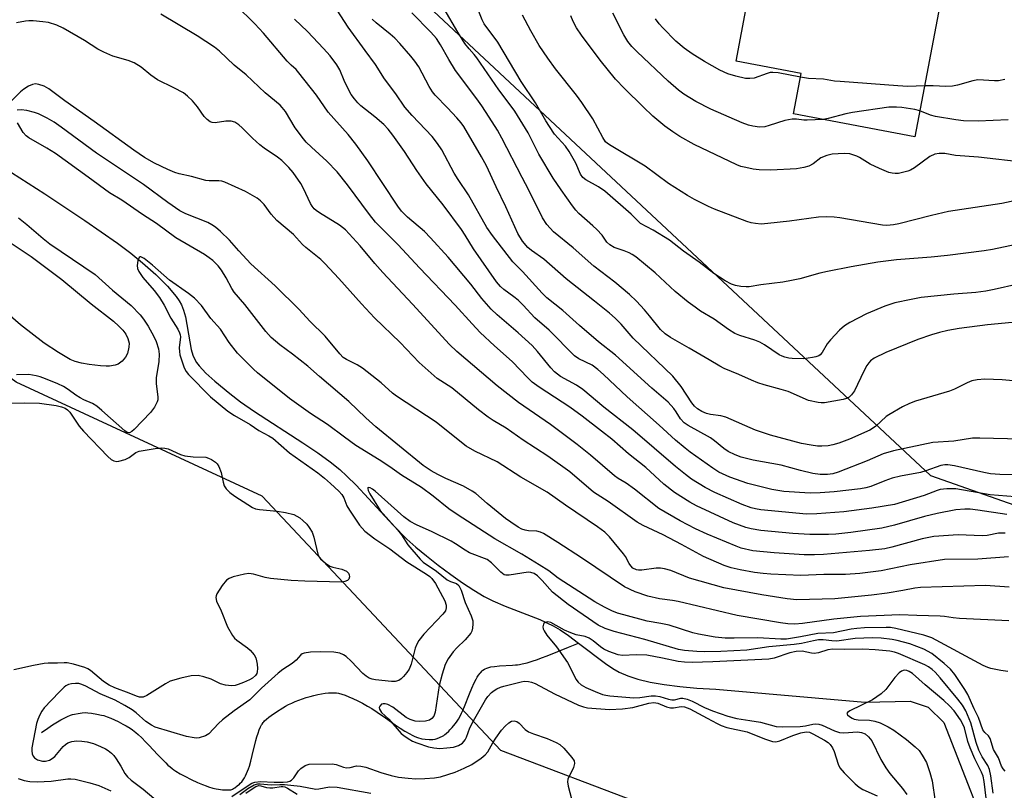
# Model space of a CAD drawing. Units: inches. Extents: x 1243769 to 1249768, y 549453 to 553453.
# Drawn here: x 1246947 to 1247206, y 550350 to 550553 of the extents above; entities that cross this region are included whole.
import ezdxf

# ---------------------------------------------------------------- set-up
doc = ezdxf.new("R2010")
doc.units = ezdxf.units.IN
doc.header["$MEASUREMENT"] = 0
for name, color, linetype in [('BLDG-Footprint', 5, 'Continuous'), ('HYDRO-Single Line Stream', 4, 'Continuous'), ('NTRL-Trees', 3, 'Continuous'), ('Undefined', 1, 'Continuous')]:
    doc.layers.add(name, color=color, linetype=linetype)

msp = doc.modelspace()

# ---------------------------------------------------------------- linework, layer by layer
at = {"layer": 'BLDG-Footprint', "elevation": 379.65}
msp.add_lwpolyline([(1247190.35, 550562.11), (1247182.68, 550521.83), (1247150.68, 550527.93), (1247152.7, 550538.53), (1247135.56, 550541.79), (1247139.85, 550564.34), (1247160.26, 550560.45), (1247161.61, 550567.58)], close=True, dxfattribs=at)
at = {"layer": 'HYDRO-Single Line Stream'}
for points in [[(1246937.88, 550516.67), (1246953.36, 550506.8), (1246963.9, 550499.82), (1246972.45, 550493.79), (1246975.95, 550491.14), (1246979.05, 550488.65), (1246982.55, 550485.55), (1246985.67, 550482.43), (1246987.93, 550479.78), (1246988.74, 550478.62), (1246989.37, 550477.53), (1246989.91, 550476.14), (1246990.37, 550474.38), (1246991.51, 550467.77), (1246991.92, 550465.76), (1246992.35, 550464.27), (1246992.84, 550463.09), (1246993.31, 550462.32), (1246993.99, 550461.42), (1246995.74, 550459.56), (1246998.14, 550457.4), (1247002.06, 550454.19), (1247004.92, 550451.98), (1247008.6, 550449.41), (1247021.32, 550441.17), (1247025.3, 550438.5), (1247028.58, 550436.14), (1247031.06, 550434.14), (1247032.98, 550432.37), (1247035.37, 550429.97), (1247045.15, 550419.44), (1247048.76, 550415.78), (1247051.11, 550413.67), (1247053.94, 550411.31), (1247057.06, 550408.86), (1247060.34, 550406.43), (1247063.43, 550404.27), (1247066.45, 550402.3), (1247069.18, 550400.67), (1247071.48, 550399.45), (1247074.72, 550398.04), (1247083.8, 550394.57), (1247087.38, 550392.93), (1247089.21, 550391.83), (1247091.38, 550390.33), (1247094.03, 550388.32)], [(1246952.43, 550364.76), (1246954.07, 550365.88), (1246955.36, 550366.74), (1246956.62, 550367.54), (1246957.53, 550368.09), (1246958.42, 550368.57), (1246959.27, 550368.98), (1246960.08, 550369.31), (1246960.59, 550369.48), (1246961.13, 550369.61), (1246962.13, 550369.8), (1246963.18, 550369.94), (1246964.09, 550370), (1246964.67, 550369.99), (1246965.66, 550369.87), (1246967.06, 550369.63), (1246968.27, 550369.35), (1246968.83, 550369.2), (1246969.73, 550368.9), (1246970.69, 550368.53), (1246971.67, 550368.1), (1246972.66, 550367.63), (1246973.92, 550366.98), (1246974.8, 550366.5), (1246975.81, 550365.89), (1246976.41, 550365.48), (1246977.32, 550364.75), (1246977.94, 550364.2), (1246978.89, 550363.31), (1246979.85, 550362.34), (1246980.82, 550361.32), (1246983.06, 550358.92), (1246984.3, 550357.61), (1246985.21, 550356.72), (1246985.79, 550356.18), (1246986.36, 550355.68), (1246986.91, 550355.25), (1246987.36, 550354.92), (1246987.86, 550354.58), (1246988.98, 550353.9), (1246990.22, 550353.21), (1246991.88, 550352.37), (1246993.58, 550351.6), (1246994.92, 550351.05), (1246995.89, 550350.68), (1246996.5, 550350.47), (1246997.63, 550350.12), (1246998.46, 550349.93), (1246999.09, 550349.81), (1247000.12, 550349.67), (1247000.81, 550349.62), (1247001.47, 550349.61), (1247002.07, 550349.64), (1247002.34, 550349.68), (1247002.59, 550349.74), (1247002.81, 550349.82), (1247003.09, 550349.96), (1247003.41, 550350.16), (1247004.07, 550350.67), (1247004.64, 550351.16), (1247004.85, 550351.36), (1247005.23, 550351.78), (1247005.42, 550352.01), (1247005.76, 550352.5), (1247005.92, 550352.77), (1247006.23, 550353.32), (1247006.51, 550353.91), (1247006.77, 550354.53), (1247007.01, 550355.18), (1247007.24, 550355.85), (1247007.65, 550357.24), (1247008.02, 550358.69), (1247008.97, 550362.63), (1247009.24, 550363.64), (1247009.53, 550364.59), (1247009.85, 550365.47), (1247010.21, 550366.28), (1247010.47, 550366.76), (1247010.61, 550366.98), (1247010.9, 550367.39), (1247011.06, 550367.58), (1247011.26, 550367.8), (1247011.76, 550368.26), (1247012.36, 550368.76), (1247013.02, 550369.26), (1247014.43, 550370.24), (1247016.04, 550371.28), (1247016.76, 550371.7), (1247017.55, 550372.11), (1247018.41, 550372.51), (1247019.31, 550372.9), (1247020.26, 550373.28), (1247021.24, 550373.63), (1247022.25, 550373.96), (1247023.26, 550374.26), (1247024.27, 550374.53), (1247025.28, 550374.76), (1247026.26, 550374.95), (1247027.2, 550375.1), (1247028.11, 550375.2), (1247028.95, 550375.25), (1247029.74, 550375.24), (1247030.22, 550375.2), (1247030.74, 550375.12), (1247031.59, 550374.9), (1247032.52, 550374.58), (1247033.5, 550374.19), (1247034.5, 550373.75), (1247035.82, 550373.11), (1247037.07, 550372.47), (1247038.43, 550371.73), (1247039.51, 550371.09), (1247040.96, 550370.14), (1247043.13, 550368.61), (1247045.7, 550366.79), (1247047, 550365.91), (1247048.28, 550365.1), (1247049.53, 550364.38), (1247050.13, 550364.07), (1247050.73, 550363.78), (1247051.31, 550363.54), (1247051.88, 550363.34), (1247052.42, 550363.18), (1247052.69, 550363.12), (1247053.56, 550362.98), (1247054.62, 550362.9), (1247055.31, 550362.89), (1247055.64, 550362.9), (1247056.2, 550362.97), (1247056.5, 550363.05), (1247057.21, 550363.33), (1247057.57, 550363.49), (1247058.2, 550363.82), (1247058.5, 550364.01), (1247058.82, 550364.24), (1247059.15, 550364.5), (1247059.8, 550365.1), (1247060.13, 550365.43), (1247060.74, 550366.09), (1247061.52, 550367.01), (1247061.88, 550367.49), (1247062.39, 550368.31), (1247062.73, 550368.92), (1247063.2, 550369.89), (1247063.51, 550370.58), (1247063.97, 550371.65), (1247065.3, 550375), (1247065.9, 550376.46), (1247066.52, 550377.84), (1247067.01, 550378.79), (1247067.35, 550379.37), (1247067.7, 550379.9), (1247068.06, 550380.39), (1247068.24, 550380.61), (1247068.63, 550381), (1247068.83, 550381.18), (1247069.23, 550381.47), (1247069.45, 550381.59), (1247069.87, 550381.77), (1247070.36, 550381.92), (1247070.91, 550382.05), (1247071.84, 550382.19), (1247073.19, 550382.32), (1247076.59, 550382.52), (1247077.45, 550382.59), (1247077.96, 550382.64), (1247078.46, 550382.72), (1247079.21, 550382.86), (1247080.49, 550383.16), (1247081.81, 550383.54), (1247083.18, 550384), (1247084.31, 550384.42), (1247085.78, 550384.99), (1247091.39, 550387.27), (1247094.03, 550388.32)], [(1247094.03, 550388.32), (1247101.15, 550382.92), (1247103.11, 550381.61), (1247104.74, 550380.67), (1247107.01, 550379.68), (1247109.71, 550378.82), (1247112.89, 550378.06), (1247116.63, 550377.41), (1247120.73, 550376.88), (1247125.19, 550376.48), (1247130.21, 550376.18), (1247169.52, 550372.72), (1247181.49, 550373.01), (1247186.25, 550371.46), (1247190.34, 550367.41), (1247205.05, 550329.74)]]:
    msp.add_lwpolyline(points, dxfattribs=at)
at = {"layer": 'NTRL-Trees'}
msp.add_lwpolyline([(1247111.12, 550345.76), (1247073.56, 550359.97), (1247010.64, 550427.11), (1246945.8, 550457.17), (1246932.7, 550466.69), (1246909.2, 550490.2), (1246895.59, 550540.92), (1246895.59, 550576.16), (1246905.57, 550582.26), (1246938.56, 550601.03), (1246969.01, 550618.8), (1246986.39, 550619.87), (1247054.46, 550556.24), (1247186.82, 550432.51), (1247265.49, 550404.84), (1247373.12, 550377.62), (1247452.83, 550348.99)], dxfattribs=at)
at = {"layer": 'Undefined'}
for points, elevation in [([(1247209.13, 550426.89), (1247202.6, 550427.46), (1247193.48, 550429), (1247191.15, 550429.03), (1247189.43, 550428.83), (1247188.61, 550428.57), (1247185.19, 550427.23), (1247177.33, 550424.92), (1247171.36, 550423.88), (1247163.98, 550422.94), (1247156.88, 550422.41), (1247154.14, 550422.38), (1247142.13, 550423.48), (1247140.68, 550423.71), (1247139.59, 550424), (1247137.19, 550424.9), (1247129.96, 550428.02), (1247127.42, 550429.36), (1247123.83, 550431.6), (1247122.24, 550432.78), (1247119.61, 550434.93), (1247108.39, 550444.54), (1247100.71, 550450.59), (1247095.21, 550455.21), (1247093.52, 550456.32), (1247089.28, 550458.69), (1247087.7, 550459.92), (1247086.71, 550460.97), (1247083.23, 550465.26), (1247081.81, 550466.83), (1247078.14, 550470.18), (1247072.62, 550474.87), (1247070.98, 550476.43), (1247068.55, 550479.22), (1247065.6, 550482.96), (1247059.7, 550490.16), (1247055.04, 550495.25), (1247053.39, 550496.88), (1247048.94, 550500.69), (1247047.37, 550502.23), (1247046.41, 550503.53), (1247038.49, 550515.49), (1247035.3, 550519.94), (1247033.27, 550522.45), (1247028.03, 550528.37), (1247024.91, 550532.86), (1247020.33, 550538.76), (1247019.57, 550539.59), (1247018.27, 550540.75), (1247017.25, 550541.81), (1247010.94, 550549.23), (1247008.72, 550551.62), (1247003.65, 550556.56)], 360), ([(1247210.78, 550442.15), (1247199.85, 550442.42), (1247197.91, 550442.35), (1247193, 550441.56), (1247187.49, 550441.2), (1247177.1, 550439.06), (1247174.38, 550438.24), (1247170.14, 550436.44), (1247162.47, 550433.43), (1247161.05, 550433.01), (1247159.65, 550432.79), (1247157.79, 550432.83), (1247155.83, 550433.1), (1247152.53, 550433.86), (1247147.45, 550435.23), (1247140.09, 550436.59), (1247136.91, 550437.36), (1247135.3, 550437.99), (1247133.51, 550438.89), (1247132.35, 550439.69), (1247129.91, 550441.71), (1247128.83, 550442.5), (1247122.97, 550445.69), (1247121.86, 550446.42), (1247120.89, 550447.49), (1247119.79, 550449.36), (1247119.18, 550450.22), (1247117.64, 550451.9), (1247113.35, 550455.55), (1247103.79, 550464.24), (1247099.26, 550467.79), (1247094.27, 550472.12), (1247089.93, 550476.02), (1247085.69, 550479.4), (1247084.46, 550480.65), (1247079.23, 550486.35), (1247076.73, 550488.88), (1247071.35, 550495.86), (1247069.86, 550497.98), (1247065.05, 550506.54), (1247062.28, 550510.6), (1247061.23, 550512.31), (1247057.95, 550518.4), (1247056.89, 550520.08), (1247055.43, 550521.92), (1247050.15, 550527.52), (1247048.28, 550529.72), (1247045.84, 550533.2), (1247042.89, 550537.14), (1247040.49, 550540.97), (1247037.75, 550544.62), (1247033.34, 550550.78), (1247029.47, 550556.75)], 364), ([(1247212.78, 550494.15), (1247203.15, 550492.14), (1247201.01, 550491.78), (1247191.29, 550490.58), (1247186.98, 550490.14), (1247177.87, 550489.45), (1247172.92, 550488.81), (1247165.9, 550487.6), (1247159.67, 550486.34), (1247157.68, 550485.87), (1247152.42, 550484.42), (1247150.18, 550483.95), (1247147.87, 550483.56), (1247142.11, 550482.85), (1247139.06, 550482.32), (1247138.23, 550482.27), (1247136.82, 550482.4), (1247135.43, 550482.64), (1247134.37, 550482.96), (1247132.67, 550483.89), (1247129.75, 550485.81), (1247125.84, 550488.76), (1247121.75, 550491.7), (1247117.98, 550494.59), (1247113.74, 550497.23), (1247110.4, 550499.03), (1247109.77, 550499.57), (1247107.94, 550501.46), (1247100.94, 550507.5), (1247099.29, 550508.65), (1247095.93, 550510.51), (1247095.17, 550511.17), (1247094.59, 550512.02), (1247093.3, 550514.89), (1247091.61, 550518.03), (1247090.56, 550519.41), (1247087.73, 550522.59), (1247086.34, 550524.54), (1247085.39, 550526.05), (1247082.69, 550530.85), (1247078.95, 550536.44), (1247072.77, 550546.81), (1247069.17, 550551.7), (1247068.63, 550552.72), (1247067.24, 550556.2)], 372), ([(1247206.93, 550422.25), (1247199.36, 550423.42), (1247197.33, 550423.67), (1247195.88, 550423.68), (1247193.49, 550423.45), (1247188.58, 550422.55), (1247185.28, 550421.71), (1247177.33, 550419.4), (1247174.03, 550418.66), (1247165.84, 550417.52), (1247161.92, 550417.08), (1247159.94, 550416.99), (1247155.02, 550417.01), (1247150.58, 550417.2), (1247142.1, 550417.99), (1247139.56, 550418.44), (1247138.16, 550418.81), (1247134.84, 550420.08), (1247125.16, 550424.52), (1247123.35, 550425.53), (1247119.34, 550428.09), (1247116.53, 550430.28), (1247111.77, 550434.63), (1247107.2, 550438.24), (1247102.78, 550442.09), (1247100.1, 550444.26), (1247095, 550448.15), (1247091.7, 550450.55), (1247083.67, 550455.82), (1247081.83, 550457.16), (1247080.63, 550458.3), (1247076.55, 550462.58), (1247071.92, 550466.72), (1247068.08, 550470.29), (1247065.97, 550472.52), (1247061.53, 550477.45), (1247052.07, 550487.35), (1247046.45, 550493.41), (1247040.51, 550499.34), (1247038.89, 550501.39), (1247033.13, 550509.17), (1247030.38, 550512.59), (1247027.66, 550515.47), (1247023.66, 550519.11), (1247022.26, 550520.48), (1247021.5, 550521.34), (1247019.36, 550524.22), (1247016.74, 550528.51), (1247015.92, 550529.61), (1247015.33, 550530.25), (1247011.45, 550533.42), (1247006.36, 550538.2), (1247003.2, 550540.77), (1246999.33, 550544.45), (1246998.02, 550545.53), (1246993.44, 550548.53), (1246983.89, 550554.17)], 358), ([(1247212.03, 550473.26), (1247201.84, 550472.25), (1247194.36, 550471.33), (1247191.42, 550470.79), (1247189.23, 550470.24), (1247187.07, 550469.6), (1247183.54, 550468.41), (1247175.04, 550464.94), (1247172, 550463.48), (1247171.06, 550462.82), (1247170.55, 550462.29), (1247170.08, 550461.59), (1247169.27, 550460.06), (1247166.83, 550454.88), (1247166.03, 550453.77), (1247165.4, 550453.24), (1247164.65, 550452.84), (1247163.82, 550452.59), (1247158.88, 550451.74), (1247158.02, 550451.72), (1247157.19, 550451.81), (1247154.71, 550452.34), (1247149.32, 550454.65), (1247147.5, 550455.22), (1247142.96, 550456.43), (1247141.31, 550456.99), (1247139.67, 550457.65), (1247136.32, 550459.17), (1247132.4, 550460.74), (1247131.25, 550461.34), (1247128.49, 550463.08), (1247123.22, 550466.16), (1247118.3, 550468.89), (1247116.91, 550469.92), (1247115.62, 550471.06), (1247112.77, 550474.64), (1247111.4, 550476.22), (1247109.28, 550478.52), (1247107.44, 550480.29), (1247103.61, 550483.49), (1247098.07, 550487.73), (1247092.66, 550492.57), (1247087.41, 550496.78), (1247085.66, 550498.76), (1247084.55, 550500.47), (1247080.96, 550507.79), (1247079.14, 550511.13), (1247073.82, 550521.49), (1247072.64, 550523.61), (1247070.49, 550527.08), (1247068.54, 550530.05), (1247067.24, 550531.87), (1247061.57, 550539.37), (1247059.82, 550542.23), (1247057.64, 550546.14), (1247056.55, 550547.8), (1247055.05, 550549.5), (1247050.06, 550554.53)], 368), ([(1247209.89, 550482.96), (1247203.67, 550481.57), (1247201.42, 550481.13), (1247198.79, 550480.8), (1247192.98, 550480.35), (1247184.35, 550479.47), (1247181.75, 550478.99), (1247177.46, 550478.06), (1247174.82, 550477.19), (1247169.98, 550475.14), (1247165.6, 550472.9), (1247164.14, 550471.99), (1247162.83, 550470.89), (1247160.49, 550468.36), (1247159.61, 550467.23), (1247158.32, 550464.98), (1247157.79, 550464.38), (1247157.36, 550464.09), (1247156.59, 550463.81), (1247155.76, 550463.63), (1247153.48, 550463.35), (1247150.36, 550463.39), (1247149.53, 550463.48), (1247148.46, 550463.72), (1247147.69, 550463.99), (1247146.96, 550464.38), (1247143.05, 550467.03), (1247141.88, 550467.7), (1247140.55, 550468.2), (1247136.57, 550469.42), (1247135.25, 550470.01), (1247133.59, 550471.08), (1247129.82, 550473.77), (1247126.24, 550475.92), (1247124.77, 550476.89), (1247122.91, 550478.27), (1247119.55, 550481.06), (1247114.23, 550486.02), (1247109.12, 550490.23), (1247108.17, 550490.85), (1247107.41, 550491.23), (1247106.09, 550491.76), (1247103.44, 550492.67), (1247102.3, 550493.33), (1247101.54, 550494.1), (1247100.24, 550495.93), (1247098.87, 550497.42), (1247097.83, 550498.42), (1247094.09, 550501.65), (1247093.32, 550502.51), (1247092.45, 550503.67), (1247089.45, 550507.85), (1247087.33, 550510.96), (1247083.54, 550517.24), (1247080.8, 550522.95), (1247077.24, 550528.61), (1247076.03, 550530.31), (1247073, 550534.27), (1247067.23, 550542.68), (1247066.52, 550543.57), (1247065.17, 550545.02), (1247064.02, 550546.51), (1247062.17, 550549.47), (1247058.61, 550555.59)], 370), ([(1247214.29, 550506.09), (1247205.64, 550504.27), (1247191.56, 550502.16), (1247187.14, 550501.12), (1247178.47, 550498.87), (1247177.06, 550498.61), (1247175.36, 550498.47), (1247174.19, 550498.55), (1247162.91, 550500.48), (1247161.45, 550500.65), (1247159.38, 550500.75), (1247157.32, 550500.64), (1247149.66, 550499.58), (1247143.91, 550498.98), (1247142.18, 550498.86), (1247140.71, 550498.96), (1247139.54, 550499.18), (1247138.42, 550499.53), (1247129.9, 550502.77), (1247128.29, 550503.48), (1247124.61, 550505.33), (1247122.81, 550506.35), (1247117.77, 550509.53), (1247111.63, 550514.12), (1247102.65, 550519.44), (1247101.7, 550520.08), (1247101.18, 550520.58), (1247100.43, 550521.71), (1247097.84, 550526.57), (1247094.9, 550530.95), (1247093.53, 550532.83), (1247087.95, 550539.82), (1247085.93, 550542.59), (1247083.68, 550545.93), (1247081.42, 550549.77), (1247079.29, 550553.93)], 374), ([(1247211.75, 550515.09), (1247199.48, 550516.52), (1247193.44, 550516.97), (1247190.61, 550517.47), (1247189.14, 550517.48), (1247187.99, 550517.3), (1247186.64, 550516.69), (1247182.58, 550513.69), (1247181.59, 550513.08), (1247180.82, 550512.78), (1247179.48, 550512.41), (1247178.4, 550512.19), (1247177.56, 550512.15), (1247176.69, 550512.25), (1247175.83, 550512.46), (1247173.36, 550513.49), (1247170.94, 550514.64), (1247168.1, 550516.42), (1247167.4, 550516.77), (1247165.53, 550517.33), (1247164.12, 550517.49), (1247160.91, 550517.27), (1247159.5, 550516.97), (1247157.94, 550516.28), (1247155.89, 550514.77), (1247154.73, 550514.12), (1247153.44, 550513.74), (1247151.54, 550513.44), (1247144.77, 550513.1), (1247141.68, 550513.16), (1247140.09, 550513.35), (1247138.17, 550513.73), (1247136.87, 550514.05), (1247135.76, 550514.43), (1247124.5, 550519.85), (1247120.77, 550521.97), (1247118.88, 550523.2), (1247116.8, 550524.66), (1247113.67, 550527.27), (1247111.05, 550529.74), (1247106.15, 550534.56), (1247103.82, 550537.1), (1247099.78, 550542.08), (1247094.85, 550548.66), (1247093.5, 550550.58), (1247092.58, 550552.29), (1247092.03, 550553.76)], 376), ([(1247158.54, 550526.43), (1247154.32, 550526.21), (1247153.45, 550526.24), (1247151.52, 550526.53), (1247150.39, 550526.53), (1247148.4, 550526.17), (1247144.27, 550524.82), (1247143.15, 550524.53), (1247141.78, 550524.44), (1247140.01, 550524.67), (1247138.87, 550524.97), (1247137.2, 550525.55), (1247128.92, 550529.13), (1247124.99, 550531.2), (1247121.82, 550533.14), (1247120.39, 550534.12), (1247117.63, 550536.53), (1247109.51, 550544.24), (1247108.08, 550545.7), (1247107.03, 550547.04), (1247105.99, 550548.73), (1247103.09, 550554.43)], 378), ([(1247206.53, 550417.34), (1247204.78, 550417.32), (1247201.74, 550416.74), (1247200.46, 550416.62), (1247194.16, 550416.92), (1247187.68, 550416.47), (1247184.66, 550415.87), (1247176.66, 550413.6), (1247174.8, 550413.18), (1247170.79, 550412.75), (1247158.59, 550411.71), (1247156.23, 550411.61), (1247153.55, 550411.63), (1247145.6, 550412.1), (1247139.97, 550412.67), (1247136.92, 550413.37), (1247135.58, 550413.86), (1247127.96, 550417.06), (1247124.9, 550418.43), (1247120.87, 550420.6), (1247115.24, 550423.87), (1247108.8, 550428.97), (1247106.6, 550430.5), (1247104.45, 550431.74), (1247103.49, 550432.41), (1247097.17, 550437.92), (1247093.65, 550440.73), (1247086.62, 550446.01), (1247078.17, 550451.83), (1247072.56, 550456.16), (1247061.94, 550465.25), (1247060.02, 550467.07), (1247050.23, 550477.75), (1247042.41, 550486.08), (1247040.29, 550488.48), (1247036.42, 550493.1), (1247032.55, 550497.3), (1247031.05, 550498.56), (1247025.71, 550501.81), (1247024.86, 550502.41), (1247024.32, 550502.89), (1247023.82, 550503.55), (1247023.39, 550504.3), (1247021.53, 550508.24), (1247020.84, 550509.53), (1247018.8, 550512.48), (1247017.66, 550513.81), (1247015.77, 550515.61), (1247014.7, 550516.52), (1247011.12, 550518.91), (1247010, 550519.75), (1247008.09, 550521.49), (1247005.36, 550524.26), (1247004.48, 550525.05), (1247003.38, 550525.73), (1247002.41, 550526.03), (1247001.05, 550526), (1246998.24, 550525.54), (1246997.43, 550525.6), (1246996.94, 550525.8), (1246996.11, 550526.42), (1246995.37, 550527.19), (1246993.59, 550529.76), (1246992.22, 550531.33), (1246990.97, 550532.6), (1246989.84, 550533.45), (1246987.37, 550534.79), (1246983.01, 550536.88), (1246981.23, 550538.13), (1246978.76, 550540.21), (1246976.87, 550541.34), (1246975.33, 550541.98), (1246971.25, 550543.16), (1246968.85, 550544.21), (1246967.3, 550545), (1246963.75, 550547.3), (1246958.17, 550550.5), (1246956.46, 550551.29), (1246954.25, 550551.98), (1246952.82, 550552.19), (1246950.23, 550552.43), (1246949.07, 550552.45), (1246948.2, 550552.36), (1246945.89, 550551.9)], 356), ([(1247210.07, 550432.73), (1247205.14, 550432.81), (1247202.65, 550433.02), (1247200.94, 550433.34), (1247193.2, 550435.12), (1247191.45, 550435.38), (1247190.61, 550435.37), (1247189.57, 550435.16), (1247185.59, 550433.76), (1247184.2, 550433.36), (1247178.89, 550432.36), (1247176.71, 550431.83), (1247174.79, 550431.17), (1247171.09, 550429.63), (1247169.79, 550429.25), (1247168.38, 550429.02), (1247161.43, 550428.26), (1247157.78, 550427.99), (1247155.11, 550427.91), (1247148.18, 550428.33), (1247145.02, 550428.81), (1247138.64, 550430.44), (1247133.95, 550432.08), (1247131.07, 550433.43), (1247129.47, 550434.47), (1247123.51, 550438.67), (1247122.11, 550439.75), (1247119.58, 550441.83), (1247115.32, 550445.82), (1247106.84, 550453.27), (1247100.64, 550459.17), (1247099.15, 550460.5), (1247097.6, 550461.6), (1247094.1, 550463.35), (1247092.95, 550464.14), (1247086.31, 550470.85), (1247082.49, 550474.16), (1247079.44, 550477.42), (1247078.08, 550478.76), (1247077.01, 550479.66), (1247074.37, 550481.61), (1247073.47, 550482.37), (1247072.45, 550483.61), (1247066.3, 550492.35), (1247064.19, 550495.94), (1247063.22, 550497.39), (1247058.34, 550503.91), (1247053.9, 550509.48), (1247051.44, 550512.98), (1247048.17, 550517.97), (1247045.11, 550522.27), (1247043.84, 550523.84), (1247042.66, 550525.08), (1247040.32, 550527.16), (1247036.63, 550530.04), (1247035.85, 550530.8), (1247034.94, 550531.86), (1247034.11, 550533.03), (1247032.84, 550535.36), (1247032.23, 550536.67), (1247031.07, 550539.53), (1247030.33, 550540.81), (1247028.51, 550543.2), (1247026.83, 550545.17), (1247022.55, 550549.6), (1247019.19, 550552.91)], 362), ([(1247211.53, 550457.23), (1247205.77, 550457.81), (1247201.15, 550457.95), (1247199.14, 550457.77), (1247197.78, 550457.48), (1247196.5, 550456.98), (1247193.15, 550455.33), (1247191.83, 550454.76), (1247182.91, 550452.1), (1247181.28, 550451.54), (1247179.44, 550450.61), (1247175.83, 550448.58), (1247175.15, 550448.07), (1247172.33, 550445.49), (1247170.83, 550444.47), (1247165.48, 550442.14), (1247162.7, 550441.09), (1247161.13, 550440.61), (1247159.83, 550440.37), (1247158.17, 550440.25), (1247157.05, 550440.28), (1247155.36, 550440.5), (1247152.79, 550441.02), (1247144.69, 550443.2), (1247140.73, 550444.53), (1247132.85, 550447.96), (1247131.58, 550448.31), (1247128.86, 550448.65), (1247127.79, 550448.88), (1247126.57, 550449.39), (1247125.41, 550450.11), (1247124.64, 550450.81), (1247123.92, 550451.69), (1247121.1, 550456.01), (1247118.87, 550458.71), (1247108.48, 550468.8), (1247105.25, 550472.43), (1247103.69, 550473.99), (1247102.18, 550475.32), (1247098.27, 550478.53), (1247090.74, 550484.41), (1247084.9, 550489.56), (1247081.65, 550491.86), (1247080.69, 550492.67), (1247079.29, 550494.38), (1247078.05, 550496.38), (1247074.89, 550503.38), (1247072.28, 550508.71), (1247069.74, 550514.24), (1247068.48, 550516.54), (1247063.76, 550524.6), (1247063.08, 550525.53), (1247061.92, 550526.88), (1247059.53, 550529.5), (1247056.27, 550532.88), (1247055.53, 550533.75), (1247054.64, 550535.16), (1247051.96, 550540.28), (1247050.89, 550541.83), (1247049.79, 550543.17), (1247046.95, 550546.46), (1247045.63, 550547.84), (1247044.38, 550548.96), (1247040.69, 550551.92), (1247039.66, 550552.92)], 366), ([(1247152.52, 550537.6), (1247146.7, 550538.69), (1247145.23, 550538.85), (1247144.58, 550538.8), (1247143.79, 550538.6), (1247140.35, 550537.37), (1247139.24, 550537.21), (1247138.1, 550537.27), (1247135.53, 550537.84), (1247133.44, 550538.47), (1247131.33, 550539.48), (1247127.25, 550541.75), (1247124.04, 550543.71), (1247121.92, 550545.22), (1247119.7, 550547.08), (1247116.24, 550550.59), (1247115.28, 550551.66), (1247114.33, 550552.98)], 380), ([(1247207.42, 550411.05), (1247199.31, 550410.51), (1247190.52, 550410.4), (1247181.49, 550408.99), (1247173.87, 550407.38), (1247168.18, 550406.73), (1247164.45, 550406.47), (1247158.75, 550406.42), (1247152.64, 550406.18), (1247144.7, 550406.53), (1247142.72, 550406.69), (1247140.4, 550407), (1247136.66, 550407.65), (1247134.26, 550408.19), (1247132.48, 550408.83), (1247127, 550411.14), (1247121.19, 550414.36), (1247116.33, 550416.87), (1247111.07, 550419.33), (1247109.52, 550420.22), (1247101.83, 550425.66), (1247097.97, 550428.18), (1247091.7, 550433.47), (1247085.93, 550437.62), (1247079.43, 550441.89), (1247074.99, 550445.02), (1247071.57, 550447.01), (1247070.18, 550447.95), (1247067.7, 550449.83), (1247060.65, 550455.67), (1247056.8, 550458.13), (1247052.06, 550462.31), (1247047.04, 550467.59), (1247040.22, 550474.13), (1247036.83, 550477.77), (1247030.87, 550484.48), (1247027.16, 550488.48), (1247026.07, 550489.47), (1247022.13, 550492.68), (1247021.28, 550493.48), (1247018.87, 550496.12), (1247014.53, 550499.77), (1247012.98, 550501.43), (1247011.15, 550503.98), (1247010.18, 550504.98), (1247009.3, 550505.67), (1247008.11, 550506.41), (1247006.2, 550507.43), (1247000.81, 550509.93), (1246999.99, 550510.16), (1246999.19, 550510.25), (1246996.65, 550510.25), (1246995.81, 550510.33), (1246992.02, 550511.35), (1246988.7, 550512.09), (1246987.6, 550512.45), (1246985.73, 550513.2), (1246982.19, 550514.91), (1246979.61, 550516.4), (1246976.8, 550518.3), (1246966.36, 550525.87), (1246958.55, 550531.33), (1246954.37, 550534.52), (1246953.11, 550535.22), (1246951.7, 550535.66), (1246950.85, 550535.79), (1246950.04, 550535.65), (1246949, 550535.18), (1246947.75, 550534.42), (1246946.88, 550533.68), (1246944.27, 550531.08)], 354), ([(1247185.24, 550535.28), (1247180.88, 550535.16), (1247178.22, 550535.29), (1247163.04, 550536.41), (1247161.56, 550536.57), (1247158.62, 550537.09), (1247154.67, 550537.27), (1247152.52, 550537.6)], 380), ([(1247206.42, 550536.98), (1247204.75, 550536.63), (1247203.69, 550536.59), (1247199.35, 550536.88), (1247197.99, 550536.63), (1247194, 550535.44), (1247192.61, 550535.23), (1247190.91, 550535.14), (1247187.55, 550535.29), (1247185.24, 550535.28)], 380), ([(1247207.62, 550403.05), (1247201.32, 550403.49), (1247184.21, 550403.04), (1247182.7, 550402.85), (1247179.57, 550402.2), (1247175.38, 550401.49), (1247171.27, 550400.95), (1247161.61, 550400.04), (1247151.62, 550399.72), (1247149.07, 550400.01), (1247142.4, 550401.03), (1247132.37, 550402.95), (1247123.26, 550405.5), (1247118.35, 550407.45), (1247116.71, 550407.93), (1247115.61, 550408.08), (1247114.5, 550408.14), (1247110.71, 550407.57), (1247109.85, 550407.56), (1247109.33, 550407.67), (1247108.39, 550408.13), (1247107.85, 550408.68), (1247107.4, 550409.33), (1247106.39, 550411.2), (1247105.9, 550411.91), (1247102.2, 550416.36), (1247100.93, 550417.58), (1247099.08, 550419.04), (1247090.64, 550424.71), (1247085.74, 550428.17), (1247078.84, 550432.08), (1247072.62, 550436.11), (1247066.73, 550438.98), (1247064.41, 550440.3), (1247061.82, 550442.27), (1247056.49, 550446.56), (1247046.03, 550453.47), (1247045.03, 550454.28), (1247041.99, 550457.01), (1247037.11, 550460.86), (1247035.66, 550461.75), (1247032.87, 550463.09), (1247032.02, 550463.67), (1247031.09, 550464.6), (1247027.24, 550469.32), (1247023.22, 550473.24), (1247020.42, 550476.33), (1247014.04, 550482.59), (1247007.59, 550488.34), (1247004.43, 550491.75), (1247001.98, 550494.63), (1246999.64, 550496.89), (1246998.3, 550498.04), (1246997.32, 550498.69), (1246996.28, 550499.24), (1246990.49, 550501.55), (1246988.89, 550502.34), (1246985.71, 550504.58), (1246979.36, 550509.25), (1246966.96, 550517.55), (1246957.64, 550524.43), (1246955.77, 550525.72), (1246953.97, 550526.75), (1246951.67, 550527.89), (1246950.62, 550528.27), (1246948.58, 550528.8), (1246947.09, 550528.99), (1246946.02, 550528.86)], 352), ([(1247183.99, 550528.73), (1247182.71, 550529.07), (1247179.31, 550529.61), (1247177.87, 550529.71), (1247175.84, 550529.68), (1247166.27, 550528.27), (1247164.53, 550527.89), (1247159.88, 550526.69), (1247158.54, 550526.43)], 378), ([(1247207.3, 550526.34), (1247199.37, 550526.03), (1247195.56, 550526.11), (1247193.53, 550526.34), (1247188.15, 550527.2), (1247186.82, 550527.61), (1247183.99, 550528.73)], 378), ([(1247207.49, 550394.17), (1247194.5, 550394.8), (1247192.84, 550394.97), (1247190.55, 550395.37), (1247189.39, 550395.47), (1247183.26, 550395.61), (1247178.75, 550395.83), (1247168.36, 550395.34), (1247161.32, 550394.68), (1247153.09, 550393.5), (1247151.11, 550393.36), (1247149.24, 550393.41), (1247147.28, 550393.66), (1247135.86, 550395.59), (1247120.27, 550399.31), (1247118.83, 550399.58), (1247115.36, 550400.03), (1247112.29, 550400.7), (1247108.94, 550401.85), (1247106.18, 550403.16), (1247094.85, 550410.8), (1247088.58, 550414.88), (1247084.77, 550417.23), (1247084, 550417.59), (1247083, 550417.86), (1247080.82, 550417.98), (1247079.96, 550418.12), (1247079.13, 550418.41), (1247078.1, 550418.94), (1247076.2, 550420.19), (1247074.81, 550421.22), (1247069.98, 550425.11), (1247066.92, 550427.75), (1247065.99, 550428.44), (1247063.68, 550429.74), (1247059.02, 550431.76), (1247056.91, 550432.8), (1247055.16, 550433.8), (1247053.08, 550435.21), (1247040.56, 550445.38), (1247037.95, 550447.76), (1247033.46, 550452.07), (1247025.71, 550458.62), (1247022.68, 550461.33), (1247018.63, 550464.5), (1247015.26, 550466.98), (1247012.99, 550468.97), (1247011.61, 550470.48), (1247006.03, 550477.63), (1247003.23, 550480.91), (1247002.61, 550481.88), (1247001.14, 550484.68), (1246999.88, 550486.72), (1246998.98, 550487.85), (1246997.57, 550489.25), (1246996.63, 550489.98), (1246995.39, 550490.8), (1246987.87, 550495.26), (1246982.79, 550498.97), (1246979.07, 550501.33), (1246973.59, 550505.14), (1246970.37, 550507.12), (1246964.76, 550511.26), (1246956.11, 550517.48), (1246953.86, 550518.89), (1246949.07, 550521.55), (1246948.4, 550522.09), (1246947.63, 550522.96), (1246946.15, 550525.53)], 350), ([(1246946.4, 550500.51), (1246948.61, 550498.7), (1246952.84, 550495), (1246954.6, 550493.63), (1246966.56, 550485.51), (1246971.12, 550481.41), (1246976.06, 550477.33), (1246978.47, 550474.9), (1246979.31, 550473.8), (1246980.54, 550471.93), (1246982.06, 550469.21), (1246982.7, 550467.87), (1246983.31, 550465.92), (1246983.5, 550464.52), (1246983.36, 550462.57), (1246982.63, 550458.33), (1246982.71, 550456.68), (1246983.14, 550453.32), (1246983.1, 550452.51), (1246982.95, 550452), (1246982.19, 550450.53), (1246981.15, 550449.17), (1246976.88, 550444.66), (1246976.27, 550444.11), (1246975.63, 550443.79), (1246975.05, 550443.91), (1246974.38, 550444.36), (1246968.37, 550449.71), (1246967, 550450.83), (1246965.88, 550451.5), (1246963.56, 550452.52), (1246962.61, 550453.02), (1246961.49, 550453.74), (1246959.43, 550455.26), (1246958.21, 550456.03), (1246956.71, 550456.74), (1246953.45, 550458.05), (1246952.08, 550458.54), (1246951.01, 550458.84), (1246949.09, 550459.14), (1246945.88, 550459.07)], 350), ([(1246944.22, 550493.95), (1246949.74, 550490.31), (1246957.83, 550484.2), (1246965.53, 550477.83), (1246971.38, 550473.22), (1246972.86, 550471.89), (1246973.84, 550470.9), (1246974.64, 550469.85), (1246975.22, 550468.68), (1246975.51, 550467.44), (1246975.5, 550466.38), (1246975.1, 550464.72), (1246974.62, 550463.72), (1246973.72, 550462.7), (1246972.65, 550461.9), (1246971.84, 550461.62), (1246970.4, 550461.39), (1246969.51, 550461.36), (1246968.02, 550461.46), (1246965.04, 550461.8), (1246963.02, 550462.19), (1246961.32, 550462.61), (1246959.96, 550463.15), (1246956.92, 550464.95), (1246953.14, 550467.48), (1246946.87, 550472.31), (1246943.54, 550475.15)], 352), ([(1247207.27, 550380.82), (1247205.35, 550381.09), (1247202.73, 550381.6), (1247201.98, 550381.86), (1247200.75, 550382.45), (1247187.17, 550389.75), (1247185.12, 550390.39), (1247177.73, 550392.23), (1247176.29, 550392.42), (1247175.14, 550392.47), (1247169.45, 550392.36), (1247167.38, 550392.23), (1247165.9, 550392.01), (1247161.23, 550391.05), (1247157.1, 550390.86), (1247152.52, 550389.96), (1247148.83, 550389.41), (1247147.41, 550389.4), (1247141.31, 550389.71), (1247135.1, 550389.62), (1247132.74, 550389.66), (1247130.1, 550389.88), (1247125.69, 550390.66), (1247124.19, 550391.07), (1247117.97, 550393.07), (1247115.77, 550393.54), (1247112.17, 550394.1), (1247105.96, 550395.76), (1247104.32, 550396.26), (1247102.85, 550396.85), (1247100.9, 550397.82), (1247098.36, 550399.24), (1247088.7, 550405.44), (1247086.17, 550407.39), (1247083.68, 550409.02), (1247079.12, 550411.8), (1247071.99, 550415.84), (1247062, 550422.23), (1247059.83, 550423.74), (1247055.72, 550427.05), (1247052.65, 550429.33), (1247047.35, 550432.61), (1247044.25, 550434.81), (1247041.51, 550436.64), (1247035.31, 550440.47), (1247032.34, 550442.61), (1247027.86, 550446.01), (1247023.4, 550448.91), (1247017.79, 550452.84), (1247009.37, 550459.58), (1247008.33, 550460.56), (1247004.15, 550464.84), (1247001.94, 550467.59), (1246999.63, 550471.11), (1246997.13, 550473.93), (1246994.59, 550477.34), (1246992.79, 550479.27), (1246991.19, 550480.53), (1246986.19, 550484.01), (1246981.7, 550488.01), (1246979.5, 550489.75), (1246978.67, 550490.2), (1246978.41, 550490.22), (1246978.16, 550490.07), (1246977.84, 550489.26), (1246977.69, 550487.93), (1246977.79, 550487.12), (1246978.1, 550486.33), (1246979.17, 550484.78), (1246982.15, 550481.33), (1246983.59, 550479.5), (1246984.76, 550477.47), (1246986.5, 550474.04), (1246988.35, 550471.1), (1246988.86, 550470.14), (1246989.01, 550469.64), (1246989.06, 550469.12), (1246988.77, 550466.23), (1246988.8, 550465.21), (1246988.93, 550464.39), (1246989.32, 550463.03), (1246990.09, 550460.91), (1246990.59, 550459.94), (1246991.21, 550459.15), (1246997.02, 550453.31), (1247001.54, 550449.53), (1247003.34, 550448.32), (1247007.48, 550446.02), (1247009.76, 550444.42), (1247012.36, 550443), (1247013.4, 550442.35), (1247017.87, 550438.56), (1247025.26, 550433.22), (1247027.07, 550431.8), (1247028.63, 550430.45), (1247030.8, 550428.43), (1247031.59, 550427.56), (1247032.14, 550426.64), (1247032.97, 550424.55), (1247033.62, 550423.37), (1247036.29, 550419.45), (1247037.67, 550417.89), (1247040.3, 550415.85), (1247044.29, 550413.21), (1247048.78, 550409.73), (1247053.96, 550406.55), (1247054.85, 550405.9), (1247055.39, 550405.39), (1247056.31, 550404.07), (1247058.76, 550399.48), (1247059.17, 550398.32), (1247059.18, 550397.6), (1247058.93, 550396.85), (1247058.3, 550395.93), (1247053.23, 550390.65), (1247051.97, 550389.06), (1247051.39, 550388.06), (1247050.95, 550387.03), (1247049.89, 550382.77), (1247049.39, 550381.5), (1247048.78, 550380.57), (1247047.86, 550379.51), (1247047.27, 550378.93), (1247046.63, 550378.49), (1247045.72, 550378.2), (1247044.68, 550378.21), (1247040.51, 550378.67), (1247039.66, 550378.85), (1247038.86, 550379.13), (1247038.07, 550379.59), (1247037.13, 550380.35), (1247034.07, 550383.53), (1247032.77, 550384.77), (1247032.07, 550385.26), (1247031.08, 550385.7), (1247029.49, 550385.95), (1247025.98, 550386.04), (1247023.35, 550385.92), (1247021.67, 550385.67), (1247021.17, 550385.48), (1247020.84, 550385.25), (1247019.58, 550383.85), (1247018.54, 550382.97), (1247016.08, 550381.38), (1247014.83, 550380.4), (1247010.45, 550376.41), (1247007.38, 550373.39), (1247003.25, 550370.51), (1247000.13, 550368.09), (1246999.13, 550367.16), (1246996.55, 550364.4), (1246995.64, 550363.84), (1246994.05, 550363.37), (1246993.24, 550363.28), (1246992.67, 550363.31), (1246990.67, 550363.7), (1246982.45, 550366.17), (1246981.41, 550366.69), (1246979.95, 550367.67), (1246977.42, 550369.92), (1246976.37, 550370.7), (1246974.39, 550371.87), (1246971.82, 550373.25), (1246967.89, 550374.94), (1246964.14, 550376.97), (1246963.09, 550377.46), (1246962.27, 550377.67), (1246961.44, 550377.72), (1246960.34, 550377.6), (1246959.55, 550377.4), (1246958.88, 550377.07), (1246958.45, 550376.75), (1246957.06, 550375.42), (1246953.18, 550371.24), (1246952.51, 550370.38), (1246951.98, 550369.43), (1246951.45, 550368.16), (1246951.14, 550367.11), (1246949.93, 550360.74), (1246949.9, 550359.9), (1246949.99, 550359.16), (1246950.24, 550358.49), (1246950.55, 550358.1), (1246951.42, 550357.56), (1246952.71, 550357.21), (1246953.51, 550357.17), (1246954.57, 550357.44), (1246955.27, 550357.88), (1246955.91, 550358.46), (1246958.16, 550361.03), (1246958.75, 550361.6), (1246959.41, 550362.01), (1246960.43, 550362.38), (1246961.68, 550362.55), (1246963.09, 550362.5), (1246964.48, 550362.27), (1246966.12, 550361.82), (1246968.01, 550361.09), (1246969.33, 550360.48), (1246970.04, 550360.03), (1246970.91, 550359.33), (1246971.48, 550358.72), (1246972.14, 550357.82), (1246973.34, 550355.91), (1246974.43, 550353.93), (1246975.12, 550353.05), (1246976.12, 550352.17), (1246979.22, 550349.83), (1246982.03, 550347.42)], 348), ([(1246943.45, 550451.58), (1246948.08, 550451.73), (1246951.88, 550451.6), (1246956.29, 550451.03), (1246957.68, 550450.69), (1246958.69, 550450.27), (1246959.33, 550449.83), (1246959.91, 550449.23), (1246962.34, 550445.58), (1246963.48, 550444.21), (1246969.95, 550437.53), (1246970.84, 550436.76), (1246971.55, 550436.4), (1246972.29, 550436.26), (1246972.84, 550436.3), (1246974.5, 550436.77), (1246975.53, 550437.26), (1246977.31, 550438.61), (1246978.17, 550438.94), (1246982.42, 550439.65), (1246984.13, 550439.83), (1246984.96, 550439.76), (1246985.8, 550439.54), (1246989.09, 550438.11), (1246990.2, 550437.74), (1246992.39, 550437.42), (1246995.73, 550437.34), (1246996.51, 550437.12), (1246997.24, 550436.78), (1246998.36, 550436.04), (1246998.73, 550435.64), (1246999.17, 550434.94), (1246999.83, 550433.37), (1247000.31, 550430.82), (1247000.6, 550429.82), (1247001.1, 550429.04), (1247002.06, 550428.09), (1247003.44, 550427.08), (1247006.85, 550424.86), (1247008.08, 550424.11), (1247008.85, 550423.76), (1247009.95, 550423.53), (1247014.55, 550423.15), (1247016.81, 550422.79), (1247019.01, 550422.22), (1247019.79, 550421.84), (1247020.53, 550421.36), (1247021.35, 550420.7), (1247022.39, 550419.69), (1247023.04, 550418.83), (1247023.77, 550417.61), (1247024.28, 550416.28), (1247025.34, 550411.75), (1247025.68, 550410.98), (1247026.01, 550410.53), (1247027.28, 550409.38), (1247028.48, 550408.6), (1247029.29, 550408.32), (1247031.59, 550407.8), (1247032.84, 550407.28), (1247033.39, 550406.78), (1247033.59, 550406.33), (1247033.66, 550405.83), (1247033.49, 550405.16), (1247033.15, 550404.86), (1247032.44, 550404.56), (1247031.63, 550404.42), (1247021.91, 550404.68), (1247018.29, 550404.88), (1247012.85, 550405.39), (1247011.45, 550405.68), (1247008.37, 550406.5), (1247007.08, 550406.69), (1247005.92, 550406.54), (1247003.01, 550405.78), (1247001.9, 550405.39), (1247001.19, 550404.93), (1247000.11, 550403.57), (1246998.7, 550401.32), (1246998.5, 550400.81), (1246998.43, 550400.36), (1246998.61, 550399.44), (1246999.85, 550396.81), (1247001.51, 550392.63), (1247002.8, 550390.36), (1247003.3, 550389.67), (1247003.91, 550389.07), (1247006.76, 550387.07), (1247007.42, 550386.51), (1247008.01, 550385.88), (1247008.53, 550385.2), (1247008.94, 550384.47), (1247009.17, 550383.65), (1247009.29, 550382.79), (1247009.38, 550381.63), (1247009.34, 550380.79), (1247009.21, 550380.29), (1247008.84, 550379.76), (1247008.07, 550379.13), (1247007.3, 550378.69), (1247005.66, 550377.93), (1247004.28, 550377.39), (1247003.49, 550377.19), (1247002.54, 550377.1), (1247000.97, 550377.25), (1246999.67, 550377.58), (1246997.19, 550378.8), (1246995.23, 550379.46), (1246993.79, 550379.76), (1246991.92, 550379.69), (1246989.14, 550379.09), (1246986.39, 550378.27), (1246985.11, 550377.57), (1246980.19, 550374.48), (1246979.22, 550374.12), (1246978.28, 550374.07), (1246977.47, 550374.3), (1246975.53, 550375.17), (1246971.8, 550376.58), (1246970.32, 550377.25), (1246968.82, 550378.21), (1246965.35, 550381.07), (1246964.64, 550381.52), (1246963.87, 550381.86), (1246960.85, 550382.78), (1246959.18, 550383.15), (1246958.39, 550383.16), (1246956.68, 550383.01), (1246954.21, 550383.07), (1246953.1, 550382.95), (1246950.35, 550382.44), (1246945.11, 550381.3)], 350), ([(1247206.51, 550354.55), (1247205.98, 550355.19), (1247205.54, 550355.91), (1247204.74, 550358.09), (1247203.48, 550360.24), (1247202.53, 550363.22), (1247202.11, 550363.89), (1247201.15, 550364.77), (1247200.64, 550365.47), (1247199.53, 550368.68), (1247198.39, 550370.97), (1247196.67, 550374.76), (1247195.93, 550376.06), (1247193.26, 550380.07), (1247192.15, 550381.47), (1247190.41, 550383), (1247187.15, 550385.56), (1247185.07, 550386.71), (1247181.37, 550388.14), (1247178.09, 550389.03), (1247176.69, 550389.28), (1247173.87, 550389.62), (1247171.51, 550389.73), (1247166.95, 550389.52), (1247162.13, 550388.89), (1247160.83, 550388.92), (1247158.56, 550389.21), (1247157.33, 550389.2), (1247155.95, 550388.97), (1247152.81, 550388.25), (1247150.91, 550387.93), (1247144.24, 550387.35), (1247138.42, 550386.46), (1247131.6, 550386.09), (1247127.13, 550386.03), (1247125.23, 550386.08), (1247121.98, 550386.36), (1247120.43, 550386.63), (1247111.56, 550389.29), (1247103.42, 550391.41), (1247101.05, 550392.19), (1247099.23, 550393.07), (1247091.27, 550398.49), (1247087.16, 550401.76), (1247084.43, 550404.89), (1247083.2, 550406.07), (1247082.33, 550406.7), (1247081.49, 550406.99), (1247080.73, 550407.02), (1247075.73, 550406.21), (1247074.9, 550406.22), (1247074.4, 550406.38), (1247073.54, 550407.03), (1247071.09, 550409.52), (1247069.96, 550410.39), (1247065.32, 550412.18), (1247064.19, 550412.82), (1247061.63, 550414.52), (1247060.43, 550415.19), (1247055.44, 550417.67), (1247051.29, 550419.56), (1247049.62, 550420.42), (1247048, 550421.65), (1247040.42, 550428.44), (1247039.71, 550428.95), (1247039.08, 550429.27), (1247038.6, 550429.36), (1247038.51, 550429.31), (1247038.44, 550429.09), (1247038.55, 550428.55), (1247038.99, 550427.68), (1247041.74, 550423.32), (1247046.33, 550418.2), (1247047.33, 550416.88), (1247049.07, 550414.23), (1247052.31, 550410.43), (1247053.11, 550409.69), (1247056.55, 550407.33), (1247059.44, 550405.04), (1247060.3, 550404.57), (1247061.9, 550404.05), (1247062.46, 550403.57), (1247063.13, 550402.33), (1247064.16, 550399.05), (1247065.74, 550395.57), (1247066.17, 550394.21), (1247066.21, 550393.38), (1247066.1, 550392.28), (1247065.87, 550391.49), (1247065.61, 550391), (1247064.16, 550389.22), (1247061.94, 550387.12), (1247061, 550386.06), (1247059.67, 550384.18), (1247058.91, 550382.65), (1247058.05, 550380.12), (1247057.32, 550377.18), (1247056.24, 550370.09), (1247055.85, 550369.06), (1247055.38, 550368.41), (1247054.73, 550368.02), (1247053.69, 550367.78), (1247052.01, 550367.64), (1247050.92, 550367.73), (1247049.62, 550368.19), (1247048.63, 550368.72), (1247045.08, 550371.4), (1247043.79, 550372.16), (1247043.02, 550372.36), (1247042.5, 550372.35), (1247042.07, 550372.19), (1247041.64, 550371.72), (1247041.51, 550371.33), (1247041.58, 550370.9), (1247042.09, 550370.03), (1247044, 550368.28), (1247047.3, 550364.5), (1247047.94, 550363.93), (1247049.09, 550363.16), (1247050.3, 550362.48), (1247051.38, 550362.02), (1247054.51, 550360.99), (1247055.91, 550360.7), (1247057.51, 550360.58), (1247059.32, 550360.68), (1247061.09, 550360.9), (1247062.38, 550361.29), (1247063.45, 550361.97), (1247064.19, 550362.8), (1247064.52, 550363.52), (1247065.38, 550366.02), (1247066.3, 550367.83), (1247069.47, 550373.39), (1247070.15, 550374.29), (1247071.12, 550375.32), (1247071.76, 550375.84), (1247072.47, 550376.25), (1247073.46, 550376.7), (1247074.3, 550376.98), (1247078.87, 550378.16), (1247079.72, 550378.26), (1247080.83, 550378.22), (1247081.62, 550378.05), (1247082.61, 550377.66), (1247087.71, 550374.97), (1247094.05, 550372), (1247095.32, 550371.49), (1247096.38, 550371.23), (1247102.16, 550370.86), (1247105.6, 550370.97), (1247108.36, 550371.37), (1247112.53, 550372.5), (1247113.9, 550372.68), (1247114.99, 550372.46), (1247117.23, 550371.51), (1247118.28, 550371.23), (1247119.11, 550371.28), (1247121.08, 550371.62), (1247121.96, 550371.56), (1247123.4, 550370.98), (1247127.99, 550368.58), (1247130.57, 550367.09), (1247131.64, 550366.58), (1247133.12, 550366.12), (1247138.51, 550364.92), (1247143.05, 550363.06), (1247145.19, 550362.37), (1247146.02, 550362.32), (1247147.12, 550362.52), (1247150.56, 550364.01), (1247152.68, 550364.69), (1247154.04, 550364.94), (1247154.9, 550364.85), (1247155.83, 550364.44), (1247158.91, 550362.77), (1247159.83, 550362.14), (1247160.39, 550361.61), (1247160.98, 550360.73), (1247161.44, 550359.76), (1247162.46, 550356.44), (1247162.95, 550355.42), (1247164.09, 550354.09), (1247167, 550351.2), (1247168.06, 550350.32), (1247169.01, 550349.71), (1247172.76, 550348.05)], 346), ([(1247203.35, 550348.75), (1247202.77, 550353.29), (1247202.43, 550355), (1247201.96, 550356.02), (1247200.46, 550358.33), (1247199.6, 550360.12), (1247198.86, 550362.13), (1247197.5, 550367.3), (1247196.16, 550370.45), (1247195.31, 550371.95), (1247194.08, 550373.58), (1247189.39, 550379.2), (1247188.11, 550380.63), (1247187.31, 550381.4), (1247186.35, 550382.06), (1247185.31, 550382.6), (1247178.37, 550385.61), (1247177.33, 550385.95), (1247176.16, 550386.21), (1247172.24, 550386.57), (1247169.03, 550386.72), (1247164.29, 550386.66), (1247161.09, 550386.71), (1247159.8, 550386.53), (1247157.27, 550385.8), (1247156.14, 550385.62), (1247155.47, 550385.68), (1247153.01, 550386.23), (1247151.39, 550386.13), (1247149.73, 550385.74), (1247145.59, 550384.36), (1247144.18, 550384.11), (1247129.41, 550383.36), (1247124.01, 550383.26), (1247121.99, 550383.3), (1247120.31, 550383.5), (1247116.14, 550384.4), (1247112.07, 550385.12), (1247109.19, 550385.24), (1247105.66, 550385.09), (1247104.52, 550385.28), (1247102.01, 550386.11), (1247100.69, 550386.71), (1247099.79, 550387.35), (1247097.9, 550388.95), (1247096.85, 550389.63), (1247095.77, 550390.05), (1247093.42, 550390.56), (1247092.01, 550391.05), (1247090.37, 550391.79), (1247086.7, 550393.77), (1247085.92, 550393.96), (1247085.23, 550393.79), (1247084.89, 550393.5), (1247084.77, 550393.3), (1247084.65, 550392.59), (1247084.74, 550392.09), (1247084.94, 550391.6), (1247085.66, 550390.41), (1247088.22, 550387.32), (1247091.15, 550383.19), (1247091.86, 550381.94), (1247093.32, 550378.86), (1247093.92, 550378), (1247094.71, 550377.36), (1247095.97, 550376.66), (1247098.4, 550375.56), (1247100.34, 550374.8), (1247101.2, 550374.58), (1247102.26, 550374.42), (1247108.62, 550373.88), (1247110.18, 550373.96), (1247113.19, 550374.44), (1247114.33, 550374.46), (1247115.49, 550374.25), (1247117.74, 550373.52), (1247118.68, 550373.35), (1247119.33, 550373.41), (1247120.99, 550373.82), (1247121.54, 550373.82), (1247122.64, 550373.54), (1247124.01, 550373), (1247127.24, 550371.39), (1247129.35, 550370.48), (1247133.41, 550369.07), (1247135.76, 550368.46), (1247139.17, 550367.96), (1247142.02, 550367.45), (1247146.11, 550366.36), (1247147.83, 550366.25), (1247152.51, 550366.34), (1247153.89, 550366.53), (1247155.83, 550367), (1247156.59, 550367.06), (1247157.43, 550366.92), (1247158.26, 550366.65), (1247161.57, 550365.16), (1247162.88, 550364.78), (1247164, 550364.69), (1247167.56, 550364.94), (1247168.63, 550364.76), (1247169.6, 550364.37), (1247170.46, 550363.65), (1247171.33, 550362.53), (1247173.71, 550357.63), (1247175.02, 550355.41), (1247176.11, 550353.95), (1247179.49, 550350.03), (1247180.63, 550348.37)], 344), ([(1247201.78, 550345.27), (1247200.96, 550351.85), (1247200.69, 550353.23), (1247200.26, 550354.34), (1247198.52, 550357.81), (1247197.29, 550360.74), (1247196.71, 550362.36), (1247195.77, 550366.02), (1247195.29, 550367.17), (1247194.77, 550368.11), (1247193.08, 550370.5), (1247191.87, 550371.82), (1247190.35, 550373.19), (1247185.42, 550377.33), (1247182.07, 550380.33), (1247181.19, 550380.89), (1247180.63, 550381.1), (1247179.91, 550381.17), (1247179.23, 550380.96), (1247178.61, 550380.48), (1247177.47, 550379.24), (1247175.1, 550376.11), (1247173.85, 550374.98), (1247171.51, 550373.37), (1247165.58, 550370.45), (1247164.99, 550370.04), (1247164.82, 550369.75), (1247164.95, 550369.43), (1247165.47, 550368.95), (1247166.17, 550368.51), (1247166.7, 550368.29), (1247167.76, 550368.1), (1247170.74, 550368), (1247172.16, 550367.78), (1247173.54, 550367.29), (1247175.7, 550366.28), (1247177.16, 550365.38), (1247180.48, 550362.89), (1247182.76, 550361.01), (1247183.82, 550359.98), (1247184.63, 550358.82), (1247185.75, 550356.82), (1247186.18, 550355.78), (1247186.7, 550354.18), (1247187.24, 550351.97), (1247188.11, 550346.58)], 342), ([(1247002.66, 550347.86), (1247007.21, 550350.99), (1247007.94, 550351.38), (1247008.69, 550351.67), (1247010.15, 550351.86), (1247013.81, 550351.68), (1247016.12, 550351.69), (1247017.28, 550351.79), (1247017.88, 550351.95), (1247018.35, 550352.21), (1247018.95, 550352.76), (1247020.23, 550354.68), (1247020.82, 550355.28), (1247021.98, 550356.05), (1247023.03, 550356.41), (1247029.06, 550356.52), (1247030.17, 550356.28), (1247032.04, 550355.6), (1247032.83, 550355.47), (1247033.81, 550355.56), (1247035.47, 550355.95), (1247036.6, 550355.92), (1247037.95, 550355.62), (1247041.94, 550354.22), (1247044.65, 550353.4), (1247046.56, 550353.01), (1247049.15, 550352.71), (1247051.17, 550352.56), (1247053.49, 550352.6), (1247056.04, 550352.76), (1247057.63, 550353.05), (1247061.5, 550354.34), (1247063.85, 550355.34), (1247065.88, 550356.36), (1247068.35, 550358), (1247069.43, 550358.88), (1247070.12, 550359.67), (1247071.44, 550362.04), (1247072.22, 550363.26), (1247073.73, 550365.38), (1247074.66, 550366.44), (1247075.67, 550367.35), (1247076.33, 550367.72), (1247077.04, 550367.83), (1247077.73, 550367.67), (1247078.36, 550367.19), (1247079.93, 550365.59), (1247080.83, 550364.94), (1247082.15, 550364.4), (1247085.73, 550363.19), (1247088.1, 550362.16), (1247089.09, 550361.62), (1247090.16, 550360.67), (1247092.24, 550358.2), (1247092.85, 550357.28), (1247093, 550356.56), (1247092.7, 550355.55), (1247091.25, 550352.49), (1247091.12, 550351.71), (1247091.28, 550350.61), (1247092.22, 550347.26)], 348), ([(1246946.29, 550352.59), (1246947.9, 550352.08), (1246949.32, 550351.83), (1246951.3, 550351.76), (1246955.02, 550351.9), (1246959.35, 550352.55), (1246960.21, 550352.58), (1246961.32, 550352.44), (1246965.21, 550351.48), (1246967.52, 550350.74), (1246970.7, 550349.41)], 350), ([(1247004.71, 550348.39), (1247006.87, 550349.96), (1247008.51, 550350.92), (1247009.44, 550351.23), (1247010.1, 550351.25), (1247012.99, 550350.97), (1247015.32, 550351.08), (1247016.5, 550351.03), (1247020.66, 550350.62), (1247024.76, 550349.81), (1247025.54, 550349.86), (1247028.34, 550350.42), (1247030.42, 550350.36), (1247039.29, 550348.72)], 350), ([(1247006.31, 550348.79), (1247008.23, 550350.09), (1247008.96, 550350.5), (1247009.71, 550350.74), (1247010.29, 550350.7), (1247011.78, 550350.25), (1247012.6, 550350.13), (1247013.41, 550350.18), (1247015.59, 550350.52), (1247016.11, 550350.51), (1247016.6, 550350.39), (1247017.3, 550350.05), (1247019.85, 550348.48)], 352)]:
    msp.add_lwpolyline(points, dxfattribs=dict(at, elevation=elevation))

doc.saveas('drawing.dxf')
